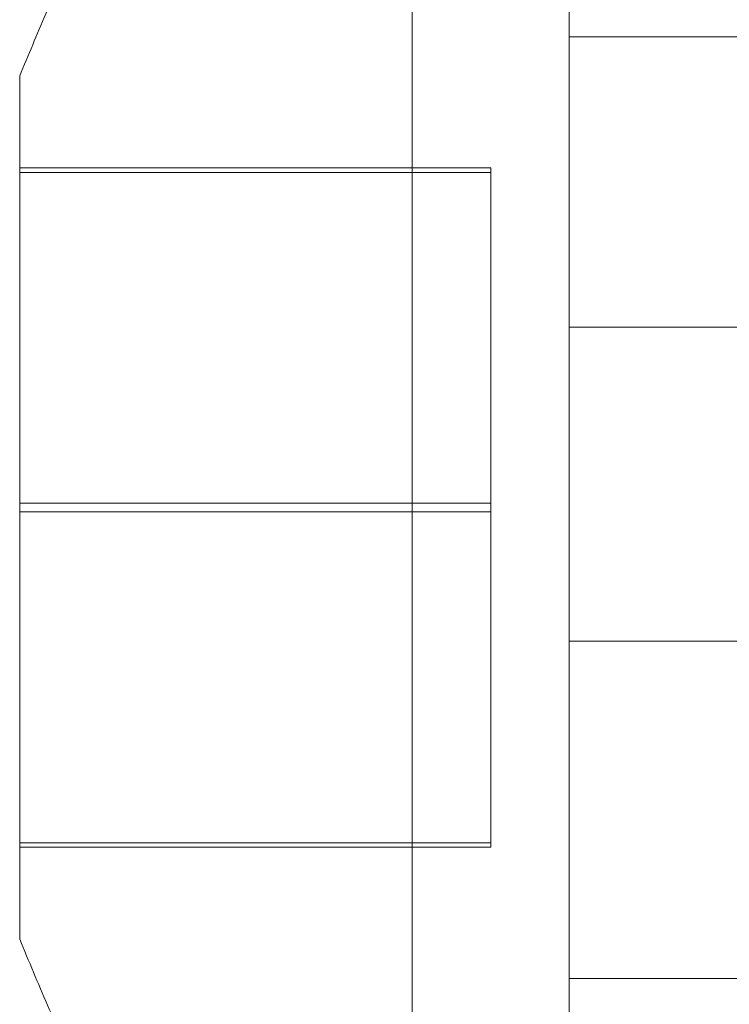
# Model space of a CAD drawing. Units: millimetres. Extents: x 5 to 292, y 5 to 205.
# Drawn here: x 73 to 73, y 96 to 96 of the extents above; entities that cross this region are included whole.
import ezdxf

# ---------------------------------------------------------------- set-up
doc = ezdxf.new("R2010")
doc.units = ezdxf.units.MM

msp = doc.modelspace()

# ---------------------------------------------------------------- linework, layer by layer
at = {"color": 7, "linetype": 'Continuous', "lineweight": 18}
for p, q in [((72.83528, 95.17122), (72.83528, 102.02551)), ((72.88528, 95.17122), (72.88528, 102.02551)), ((72.88528, 97.02551), (72.88528, 95.14622)), ((72.88528, 95.95561), (72.88528, 96.48051)), ((72.88528, 96.27551), (72.88528, 96.43554)), ((72.96662, 96.36801), (72.88528, 96.36801)), ((72.88528, 96.06809), (72.88528, 96.36801)), ((72.71028, 96.08059), (72.71028, 96.35544)), ((72.71028, 96.21942), (72.71028, 96.32621)), ((72.71028, 96.32621), (72.71028, 96.3248)), ((72.86028, 96.32621), (72.71028, 96.32621)), ((72.71028, 96.3248), (72.71028, 96.21661)), ((72.86028, 96.3248), (72.71028, 96.3248)), ((72.86028, 96.32621), (72.86028, 96.3248)), ((72.86028, 96.21942), (72.86028, 96.32621)), ((72.86028, 96.3248), (72.86028, 96.21661)), ((72.88528, 96.17551), (72.88528, 96.27551)), ((72.88528, 96.27551), (73.03528, 96.27551)), ((72.86028, 96.21942), (72.71028, 96.21942)), ((72.71028, 96.11122), (72.71028, 96.21942)), ((72.86028, 96.11122), (72.86028, 96.21942)), ((72.71028, 96.21661), (72.71028, 96.10982)), ((72.86028, 96.21661), (72.71028, 96.21661)), ((72.86028, 96.21661), (72.86028, 96.10982)), ((72.88528, 96.17551), (72.88528, 96.01548)), ((73.03528, 96.17551), (72.88528, 96.17551)), ((72.71028, 96.10982), (72.71028, 96.11122)), ((72.86028, 96.11122), (72.71028, 96.11122)), ((72.86028, 96.10982), (72.86028, 96.11122)), ((72.86028, 96.10982), (72.71028, 96.10982)), ((72.88528, 96.06801), (72.94162, 96.06801))]:
    msp.add_line(p, q, dxfattribs=at)
for points, knots in [([(72.88528, 96.48051), (72.87756, 96.4795), (72.86224, 96.47749), (72.83961, 96.47392), (72.81781, 96.46927), (72.79723, 96.46295), (72.77827, 96.45437), (72.76168, 96.44308), (72.74806, 96.4288), (72.73686, 96.41247), (72.72718, 96.39444), (72.71848, 96.37526), (72.71303, 96.36213), (72.71028, 96.35551)], [0, 0, 0, 0, 0.100325, 0.199124, 0.295088, 0.387388, 0.476034, 0.562332, 0.644168, 0.72878, 0.816786, 0.907612, 1, 1, 1, 1]), ([(72.71028, 96.08051), (72.7132, 96.07349), (72.71897, 96.05959), (72.72825, 96.03934), (72.73871, 96.02045), (72.751, 96.00355), (72.76594, 95.98953), (72.78316, 95.97915), (72.80179, 95.97151), (72.82145, 95.9659), (72.84215, 95.96167), (72.86354, 95.95837), (72.878, 95.95647), (72.88528, 95.95551)], [0, 0, 0, 0, 0.097954, 0.194053, 0.286856, 0.37586, 0.462204, 0.548947, 0.633357, 0.72111, 0.812042, 0.905379, 1, 1, 1, 1])]:
    msp.add_open_spline(points, degree=3, knots=knots, dxfattribs=at)

doc.saveas('drawing.dxf')
